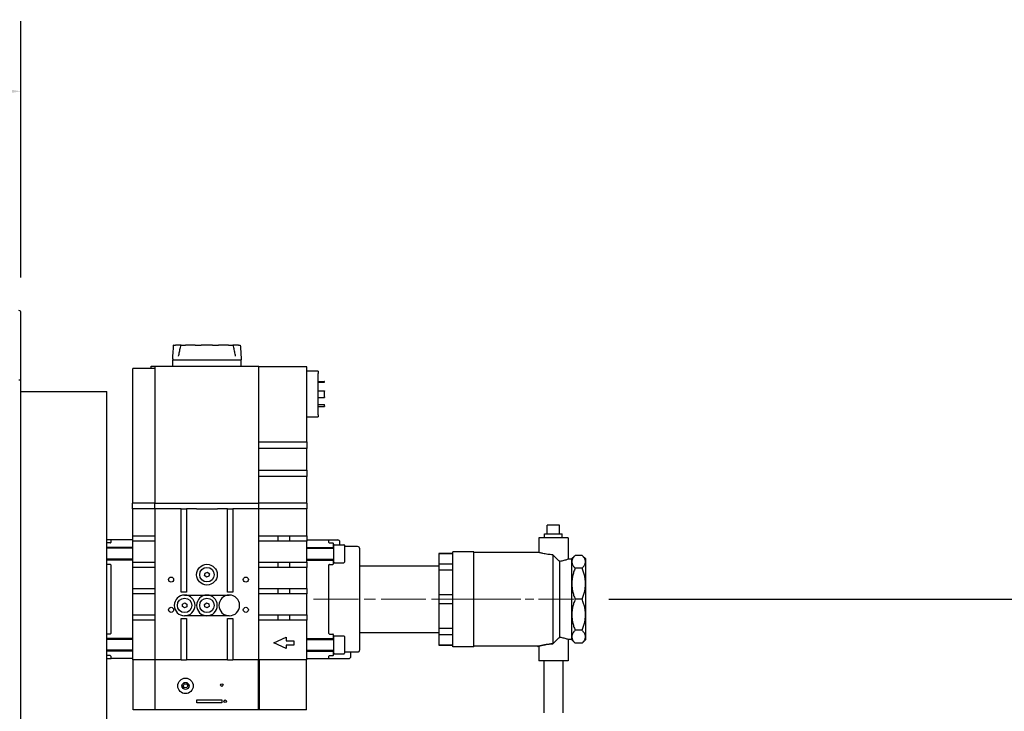
# Model space of a CAD drawing. Units: inches. Extents: x 12 to 260, y 15 to 148.
# Drawn here: x 133 to 161, y 125 to 144 of the extents above; entities that cross this region are included whole.
import ezdxf

# ---------------------------------------------------------------- set-up
doc = ezdxf.new("R2010")
doc.units = ezdxf.units.IN
doc.header["$LTSCALE"] = 16
doc.header["$MEASUREMENT"] = 0
doc.linetypes.add('CHAIN', pattern=[0.7087, 0.4724, -0.0591, 0.1181, -0.0591])
for name, color, linetype, lineweight in [('Centerline(ANSI)', 7, 'CHAIN', 18), ('Dimension (ANSI)', 7, 'Continuous', 25), ('Visible Edges(ANSI)', 7, 'Continuous', 25)]:
    doc.layers.add(name, color=color, linetype=linetype, lineweight=lineweight)
doc.styles.add('Note Text (ANSI)', font='tahoma.ttf')
doc.dimstyles.new('Default (ANSI)', dxfattribs={"dimscale": 16, "dimtxt": 0.08, "dimasz": 0.098425, "dimexe": 0.125, "dimexo": 0.0625, "dimgap": 0.031496, "dimtad": 0, "dimtih": 1, "dimtoh": 1, "dimdec": 4, "dimrnd": 1e-08, "dimzin": 3, "dimdsep": 46, "dimlunit": 5, "dimtxsty": 'Note Text (ANSI)', "dimcen": 0.09, "dimdle": 0.393701, "dimclrd": 256, "dimclre": 256, "dimclrt": 256, "dimadec": 0, "dimazin": 1, "dimtfac": 1, "dimtofl": 0, "dimtmove": 0, "dimatfit": 3, "dimfxl": 0, "dimfrac": 2, "dimtolj": 1, "dimtzin": 4, "dimlwd": -1, "dimlwe": -1, "dimarcsym": 0})

# ---------------------------------------------------------------- blocks, each defined once
blk = doc.blocks.new('*D24')
at = {"layer": 'Defpoints', "color": 0}
for p in [(132.585, 142.257), (101.459, 135.957), (132.585, 135.957)]:
    blk.add_point(p, dxfattribs=at)
at = {"layer": 'Dimension (ANSI)'}
for p, q in [((101.459, 136.957), (101.459, 144.257)), ((132.585, 136.957), (132.585, 144.257)), ((103.034, 142.257), (113.741, 142.257)), ((131.01, 142.257), (120.303, 142.257))]:
    blk.add_line(p, q, dxfattribs=at)
for points in [[(103.034, 142.519), (103.034, 141.994), (101.459, 142.257)], [(131.01, 142.519), (131.01, 141.994), (132.585, 142.257)]]:
    blk.add_solid(points, dxfattribs=at)
at = {"layer": 'Dimension (ANSI)', "insert": (117.022, 144.189), "char_height": 1.28, "attachment_point": 2, "style": 'Note Text (ANSI)'}
blk.add_mtext('\\A1; 31 1/8\\P[791]', dxfattribs=at)
blk = doc.blocks.new('*D26')
at = {"layer": 'Defpoints', "color": 0}
for p in [(148.31, 127.804), (181.818, 127.804), (167.959, 71.593)]:
    blk.add_point(p, dxfattribs=at)
at = {"layer": 'Dimension (ANSI)'}
for p, q in [((149.31, 127.804), (183.818, 127.804)), ((181.818, 126.229), (181.818, 107.631)), ((181.818, 73.168), (181.818, 102.758)), ((168.959, 71.593), (183.818, 71.593))]:
    blk.add_line(p, q, dxfattribs=at)
for points in [[(181.555, 126.229), (182.08, 126.229), (181.818, 127.804)], [(181.555, 73.168), (182.08, 73.168), (181.818, 71.593)]]:
    blk.add_solid(points, dxfattribs=at)
at = {"layer": 'Dimension (ANSI)', "insert": (181.818, 107.127), "char_height": 1.28, "attachment_point": 2, "style": 'Note Text (ANSI)'}
blk.add_mtext('\\A1; 56 1/4\\P[1428]', dxfattribs=at)

msp = doc.modelspace()

# ---------------------------------------------------------------- linework, layer by layer
at = {"layer": 'Centerline(ANSI)', "linetype": 'CHAIN', "ltscale": 0.169196}
msp.add_line((140.9069744, 127.8036779), (145.7829744, 127.8036779), dxfattribs=at)
at = {"layer": 'Centerline(ANSI)', "linetype": 'CHAIN', "ltscale": 0.133226}
msp.add_line((148.3099744, 127.8036779), (144.4699744, 127.8036779), dxfattribs=at)
at = {"layer": 'Visible Edges(ANSI)'}
for p, q in [((132.5845139, 134.0413572), (132.5845139, 135.9573572)), ((136.9342859, 135.0386779), (136.9800188, 135.0386779)), ((137.1406097, 135.0386779), (136.9800188, 135.0386779)), ((137.1406097, 135.0386779), (137.2655544, 135.0386779)), ((137.5437059, 135.0386779), (137.2655544, 135.0386779)), ((137.5437059, 135.0386779), (137.7143835, 135.0386779)), ((138.0355652, 135.0386779), (137.7143835, 135.0386779)), ((138.0355652, 135.0386779), (138.2062428, 135.0386779)), ((138.4843944, 135.0386779), (138.2062428, 135.0386779)), ((138.4843944, 135.0386779), (138.609339, 135.0386779)), ((138.7699299, 135.0386779), (138.609339, 135.0386779)), ((138.7699299, 135.0386779), (138.8156628, 135.0386779)), ((136.2861622, 134.4386779), (136.3999744, 134.4386779)), ((136.2861622, 134.3686779), (136.2861622, 134.4386779)), ((136.3999744, 130.5386779), (136.3999744, 134.4386779)), ((136.3999744, 134.4386779), (139.3499744, 134.4386779)), ((136.9007463, 134.6407838), (136.8999744, 134.6186779)), ((136.8999744, 134.6186779), (138.8499744, 134.6186779)), ((136.8999744, 134.4386779), (136.8999744, 134.6186779)), ((138.8492024, 134.6407838), (138.8499744, 134.6186779)), ((138.8499744, 134.4386779), (138.8499744, 134.6186779)), ((139.3499744, 130.5386779), (139.3499744, 134.4386779)), ((136.3999744, 134.3686779), (135.7624744, 134.3686779)), ((135.7624744, 130.5386779), (135.7624744, 134.3686779)), ((140.7199744, 134.4186779), (139.3499744, 134.4186779)), ((140.7199744, 132.2793917), (140.7199744, 134.4186779)), ((141.0399744, 134.2936779), (140.7199744, 134.2936779)), ((141.0399744, 134.2936779), (141.0399744, 134.2311779)), ((141.0399744, 133.0561779), (141.0399744, 134.2311779)), ((132.5845139, 134.0413572), (132.5255139, 134.0413572)), ((132.571569, 134.0413572), (132.571569, 119.5413572)), ((141.0399744, 134.0001779), (141.2043744, 134.0001779)), ((141.0399744, 133.9801779), (141.2043744, 133.9801779)), ((141.2199744, 134.0001779), (141.2043744, 134.0001779)), ((141.2043744, 134.0001779), (141.2043744, 133.9801779)), ((141.2043744, 133.9801779), (141.2199744, 133.9801779)), ((141.2199744, 133.9801779), (141.2199744, 134.0001779)), ((132.571569, 133.7121066), (135.0254744, 133.7121066)), ((135.0254744, 121.4839066), (135.0254744, 133.7121066)), ((141.0399744, 133.7386779), (141.2199744, 133.7386779)), ((141.2199744, 133.7386779), (141.2199744, 133.7224279)), ((141.2199744, 133.5649279), (141.2199744, 133.7224279)), ((141.0399744, 133.5486779), (141.2199744, 133.5486779)), ((141.0399744, 133.3488007), (141.2199744, 133.3488007)), ((141.2199744, 133.5649279), (141.2199744, 133.5486779)), ((141.2199744, 133.3034279), (141.2199744, 133.3488007)), ((141.0399744, 133.2871779), (141.2199744, 133.2871779)), ((141.0399744, 133.0561779), (141.0399744, 132.9936779)), ((141.2199744, 133.3034279), (141.2199744, 133.2871779)), ((140.7199744, 132.9936779), (141.0399744, 132.9936779)), ((139.3499744, 132.2793917), (140.7199744, 132.2793917)), ((140.7199744, 132.2793917), (140.7199744, 132.097964)), ((140.7199744, 132.097964), (139.3499744, 132.097964)), ((140.7199744, 131.4793917), (140.7199744, 132.097964)), ((139.3499744, 131.4793917), (140.7199744, 131.4793917)), ((140.7199744, 131.4793917), (140.7199744, 131.297964)), ((140.7199744, 131.297964), (139.3499744, 131.297964)), ((140.7199744, 130.5386779), (140.7199744, 131.297964)), ((136.3949744, 130.5386779), (135.7574744, 130.5386779)), ((135.7574744, 130.3786779), (135.7574744, 130.5386779)), ((136.3949744, 130.5386779), (139.3549744, 130.5386779)), ((136.3949744, 130.3786779), (136.3949744, 130.5386779)), ((140.7249744, 130.5386779), (139.3549744, 130.5386779)), ((139.3549744, 130.3786779), (139.3549744, 130.5386779)), ((140.7249744, 130.3786779), (140.7249744, 130.5386779)), ((136.3949744, 130.3786779), (135.7574744, 130.3786779)), ((135.7624744, 129.6086779), (135.7624744, 130.3786779)), ((136.3949744, 130.3786779), (136.3999744, 130.3786779)), ((137.1399744, 130.3786779), (136.3999744, 130.3786779)), ((136.3999744, 126.0786779), (136.3999744, 130.3786779)), ((137.1399744, 130.3786779), (137.1441654, 130.3786779)), ((137.1399744, 128.0086779), (137.1399744, 130.3786779)), ((137.1441654, 130.3786779), (137.2886332, 130.3786779)), ((137.2886332, 130.3786779), (137.2899744, 130.3786779)), ((137.575016, 130.3786779), (137.2899744, 130.3786779)), ((137.2899744, 130.3786779), (137.2899744, 128.0086779)), ((137.575016, 130.3786779), (138.1749327, 130.3786779)), ((138.4599744, 130.3786779), (138.1749327, 130.3786779)), ((138.4599744, 130.3786779), (138.4613155, 130.3786779)), ((138.4599744, 128.0086779), (138.4599744, 130.3786779)), ((138.4613155, 130.3786779), (138.6057833, 130.3786779)), ((138.6057833, 130.3786779), (138.6099744, 130.3786779)), ((139.3499744, 130.3786779), (138.6099744, 130.3786779)), ((138.6099744, 130.3786779), (138.6099744, 128.0086779)), ((139.3499744, 130.3786779), (139.3549744, 130.3786779)), ((139.3499744, 126.0786779), (139.3499744, 130.3786779)), ((140.7249744, 130.3786779), (139.3549744, 130.3786779)), ((140.7199744, 129.6086779), (140.7199744, 130.3786779)), ((147.9049744, 129.9130529), (147.5549744, 129.9130529)), ((147.5549744, 129.6786779), (147.5549744, 129.9130529)), ((147.9049744, 129.6786779), (147.9049744, 129.9130529)), ((135.1530744, 129.4911779), (135.0254744, 129.4911779)), ((135.1218744, 129.4052404), (135.0280744, 129.4052404)), ((135.1374744, 129.4755779), (135.1374744, 129.4208404)), ((135.7624744, 129.4911779), (135.1530744, 129.4911779)), ((135.7624744, 129.4911779), (135.7624744, 129.6086779)), ((135.7624744, 129.6086779), (136.3999744, 129.6086779)), ((135.7624744, 129.4613937), (135.7624744, 129.4911779)), ((135.7624744, 129.4586779), (135.7624744, 129.4613937)), ((135.7624744, 128.8586779), (135.7624744, 129.4586779)), ((136.3999744, 129.4586779), (135.7624744, 129.4586779)), ((139.3499744, 129.6086779), (139.8999744, 129.6086779)), ((139.8999744, 129.4586779), (139.3499744, 129.4586779)), ((139.8999744, 129.4586779), (139.8999744, 129.6086779)), ((139.8999744, 129.6086779), (140.2199744, 129.6086779)), ((140.2199744, 129.4586779), (139.8999744, 129.4586779)), ((140.2199744, 129.6086779), (140.7199744, 129.6086779)), ((140.2199744, 129.6086779), (140.2199744, 129.4586779)), ((140.7199744, 129.4586779), (140.2199744, 129.4586779)), ((140.7199744, 129.6086779), (140.7199744, 129.4911779)), ((140.7199744, 129.4911779), (141.3293744, 129.4911779)), ((140.7199744, 129.4911779), (140.7199744, 129.4613937)), ((140.7199744, 129.4613937), (140.7199744, 129.4586779)), ((140.7199744, 128.8586779), (140.7199744, 129.4586779)), ((141.3293744, 129.4911779), (141.5949744, 129.4911779)), ((141.3449744, 129.4208404), (141.3449744, 129.4755779)), ((141.3605744, 129.4052404), (141.4543744, 129.4052404)), ((141.4699744, 129.2802404), (141.4699744, 129.3896404)), ((141.6574744, 129.3661779), (141.6574744, 129.4286779)), ((148.1499744, 129.5536779), (147.3099744, 129.5536779)), ((147.3099744, 129.5536779), (147.3099744, 129.1386779)), ((147.4799744, 129.6630529), (147.5393494, 129.6630529)), ((147.4799744, 129.5536779), (147.4799744, 129.6630529)), ((147.5682273, 129.6630529), (147.8917214, 129.6630529)), ((147.9205994, 129.6630529), (147.9799744, 129.6630529)), ((147.9799744, 129.5536779), (147.9799744, 129.6630529)), ((148.1499744, 129.5536779), (148.1499744, 128.9443029)), ((135.7624744, 129.2802404), (135.0254744, 129.2802404)), ((135.7624744, 129.2545529), (135.0254744, 129.2545529)), ((140.7199744, 129.2802404), (141.4699744, 129.2802404)), ((140.7199744, 129.2545529), (141.4799744, 129.2545529)), ((141.4699744, 129.2545529), (141.4699744, 129.2802404)), ((141.4799744, 128.8601529), (141.4799744, 129.3409529)), ((141.4955744, 129.3565529), (141.7693744, 129.3565529)), ((141.7849744, 129.3409529), (141.7849744, 128.8601529)), ((142.1574744, 129.3036779), (141.7849744, 129.3036779)), ((142.2199744, 129.1005529), (142.2199744, 129.2411779)), ((144.4699744, 129.1090196), (144.4699744, 129.1024371)), ((144.4699744, 129.1090196), (144.8699744, 129.1090196)), ((144.8699744, 126.4536779), (144.8699744, 129.1536779)), ((145.4699744, 129.1536779), (144.8699744, 129.1536779)), ((145.4699744, 126.4536779), (145.4699744, 129.1536779)), ((147.3099744, 129.1386779), (145.4699744, 129.1386779)), ((135.7624744, 128.9465529), (135.0254744, 128.9465529)), ((135.7624744, 128.9208654), (135.0254744, 128.9208654)), ((135.7624744, 128.855962), (135.7624744, 128.8586779)), ((135.7624744, 128.8586779), (136.3999744, 128.8586779)), ((135.7624744, 128.7113937), (135.7624744, 128.855962)), ((139.3499744, 128.8586779), (139.8999744, 128.8586779)), ((139.8999744, 128.7086779), (139.8999744, 128.8586779)), ((139.8999744, 128.8586779), (140.2199744, 128.8586779)), ((140.2199744, 128.8586779), (140.7199744, 128.8586779)), ((140.2199744, 128.8586779), (140.2199744, 128.7086779)), ((140.7199744, 128.9465529), (141.4799744, 128.9465529)), ((140.7199744, 128.9208654), (141.4699744, 128.9208654)), ((140.7199744, 128.8586779), (140.7199744, 128.855962)), ((140.7199744, 128.855962), (140.7199744, 128.7113937)), ((141.4699744, 128.9208654), (141.4699744, 128.9465529)), ((141.4699744, 128.8114654), (141.4699744, 128.9208654)), ((141.4955744, 128.8445529), (141.7693744, 128.8445529)), ((142.2199744, 128.5107386), (142.2199744, 129.1005529)), ((144.8699744, 129.1024371), (144.4699744, 129.1024371)), ((144.4699744, 129.1024371), (144.4699744, 128.8146175)), ((147.7129109, 129.0710043), (147.7129109, 126.5363515)), ((147.9074744, 126.7284423), (147.9074744, 128.8789135)), ((148.2474744, 128.9443029), (148.1499744, 128.9443029)), ((148.2474744, 128.9531818), (148.3479704, 129.0536779)), ((148.2474744, 128.9531818), (148.2474744, 126.6541739)), ((148.546346, 129.0536779), (148.3479704, 129.0536779)), ((148.6474744, 128.9525496), (148.546346, 129.0536779)), ((148.6474744, 126.6548062), (148.6474744, 128.9525496)), ((135.1218744, 128.7958654), (135.0280744, 128.7958654)), ((135.1374744, 128.7802654), (135.1374744, 126.8270904)), ((135.7624744, 128.7086779), (135.7624744, 128.7113937)), ((135.7624744, 128.1086779), (135.7624744, 128.7086779)), ((136.3999744, 128.7086779), (135.7624744, 128.7086779)), ((137.8071678, 128.4789674), (137.8196712, 128.5500448)), ((137.8196712, 128.5500448), (137.8874777, 128.5747553)), ((137.8874777, 128.5747553), (137.9427809, 128.5283884)), ((139.8999744, 128.7086779), (139.3499744, 128.7086779)), ((140.2199744, 128.7086779), (139.8999744, 128.7086779)), ((140.7199744, 128.7086779), (140.2199744, 128.7086779)), ((140.7199744, 128.7113937), (140.7199744, 128.7086779)), ((140.7199744, 128.1086779), (140.7199744, 128.7086779)), ((141.3449744, 126.8270904), (141.3449744, 128.7802654)), ((141.3605744, 128.7958654), (141.4543744, 128.7958654)), ((142.2199744, 128.7536779), (144.4699744, 128.7536779)), ((144.4699744, 128.8146175), (144.8699744, 128.8146175)), ((144.4699744, 128.8146175), (144.4699744, 128.6294612)), ((144.8699744, 128.6294612), (144.4699744, 128.6294612)), ((144.4699744, 128.6294612), (144.4699744, 127.9346031)), ((148.546346, 128.6875613), (148.3479704, 128.6875613)), ((137.862471, 128.4326005), (137.8071678, 128.4789674)), ((137.9302775, 128.4573109), (137.862471, 128.4326005)), ((137.9427809, 128.5283884), (137.9302775, 128.4573109)), ((142.2199744, 127.0966171), (142.2199744, 128.5107386)), ((135.7624744, 128.105962), (135.7624744, 128.1086779)), ((135.7624744, 128.1086779), (136.3999744, 128.1086779)), ((135.7624744, 127.9613937), (135.7624744, 128.105962)), ((137.2899744, 128.0086779), (137.1399744, 128.0086779)), ((138.6099744, 128.0086779), (138.4599744, 128.0086779)), ((139.3499744, 128.1086779), (139.8999744, 128.1086779)), ((139.8999744, 127.9586779), (139.8999744, 128.1086779)), ((139.8999744, 128.1086779), (140.2199744, 128.1086779)), ((140.2199744, 128.1086779), (140.7199744, 128.1086779)), ((140.2199744, 128.1086779), (140.2199744, 127.9586779)), ((140.7199744, 128.1086779), (140.7199744, 128.105962)), ((140.7199744, 128.105962), (140.7199744, 127.9613937)), ((135.7624744, 127.9586779), (135.7624744, 127.9613937)), ((135.7624744, 127.3586779), (135.7624744, 127.9586779)), ((136.3999744, 127.9586779), (135.7624744, 127.9586779)), ((137.2399744, 127.9236779), (138.5099744, 127.9236779)), ((139.8999744, 127.9586779), (139.3499744, 127.9586779)), ((140.2199744, 127.9586779), (139.8999744, 127.9586779)), ((140.7199744, 127.9586779), (140.2199744, 127.9586779)), ((140.7199744, 127.9613937), (140.7199744, 127.9586779)), ((140.7199744, 127.3586779), (140.7199744, 127.9586779)), ((144.4699744, 127.9346031), (144.8699744, 127.9346031)), ((144.4699744, 127.9346031), (144.4699744, 127.6727527)), ((148.546346, 127.8036779), (148.3479704, 127.8036779)), ((137.1757618, 127.5957372), (137.1793407, 127.6678172)), ((137.2363955, 127.5565979), (137.1757618, 127.5957372)), ((137.1793407, 127.6678172), (137.2435532, 127.7007579)), ((137.3006081, 127.5895385), (137.2363955, 127.5565979)), ((137.2435532, 127.7007579), (137.3041869, 127.6616185)), ((137.3041869, 127.6616185), (137.3006081, 127.5895385)), ((137.808582, 127.656969), (137.866279, 127.7003209)), ((137.8172774, 127.5853259), (137.808582, 127.656969)), ((137.8836697, 127.5570348), (137.8172774, 127.5853259)), ((137.866279, 127.7003209), (137.9326713, 127.6720298)), ((137.9413667, 127.6003868), (137.8836697, 127.5570348)), ((137.9326713, 127.6720298), (137.9413667, 127.6003868)), ((144.8699744, 127.6727527), (144.4699744, 127.6727527)), ((144.4699744, 127.6727527), (144.4699744, 126.9778945)), ((135.7624744, 127.355962), (135.7624744, 127.3586779)), ((135.7624744, 127.3586779), (136.3999744, 127.3586779)), ((135.7624744, 127.2113937), (135.7624744, 127.355962)), ((135.7624744, 127.2086779), (135.7624744, 127.2113937)), ((135.7624744, 126.0786779), (135.7624744, 127.2086779)), ((136.3999744, 127.2086779), (135.7624744, 127.2086779)), ((137.1399744, 127.2586779), (137.2899744, 127.2586779)), ((137.1399744, 126.0786779), (137.1399744, 127.2586779)), ((138.5099744, 127.3336779), (137.2399744, 127.3336779)), ((137.2899744, 127.2586779), (137.2899744, 126.0786779)), ((138.4599744, 127.2586779), (138.6099744, 127.2586779)), ((138.4599744, 126.0786779), (138.4599744, 127.2586779)), ((138.6099744, 127.2586779), (138.6099744, 126.0786779)), ((139.3499744, 127.3586779), (139.8999744, 127.3586779)), ((139.8999744, 127.2086779), (139.3499744, 127.2086779)), ((139.8999744, 127.2086779), (139.8999744, 127.3586779)), ((139.8999744, 127.3586779), (140.2199744, 127.3586779)), ((140.2199744, 127.2086779), (139.8999744, 127.2086779)), ((140.2199744, 127.3586779), (140.7199744, 127.3586779)), ((140.2199744, 127.3586779), (140.2199744, 127.2086779)), ((140.7199744, 127.2086779), (140.2199744, 127.2086779)), ((140.7199744, 127.3586779), (140.7199744, 127.355962)), ((140.7199744, 127.355962), (140.7199744, 127.2113937)), ((140.7199744, 127.2113937), (140.7199744, 127.2086779)), ((140.7199744, 126.0786779), (140.7199744, 127.2086779)), ((142.2199744, 126.5068029), (142.2199744, 127.0966171)), ((144.4699744, 126.9778945), (144.8699744, 126.9778945)), ((144.4699744, 126.9778945), (144.4699744, 126.7927383)), ((148.546346, 126.9197944), (148.3479704, 126.9197944)), ((135.7624744, 126.6864904), (135.0254744, 126.6864904)), ((135.7624744, 126.6608029), (135.0254744, 126.6608029)), ((135.1218744, 126.8114904), (135.0280744, 126.8114904)), ((139.781492, 126.5611779), (140.1299744, 126.7236779)), ((140.1299744, 126.7236779), (140.1299744, 126.6236779)), ((140.1299744, 126.6236779), (140.3499744, 126.6236779)), ((140.3499744, 126.6236779), (140.3499744, 126.4986779)), ((140.7199744, 126.6864904), (141.4699744, 126.6864904)), ((140.7199744, 126.6608029), (141.4799744, 126.6608029)), ((141.3605744, 126.8114904), (141.4543744, 126.8114904)), ((141.4699744, 126.6864904), (141.4699744, 126.7958904)), ((141.4699744, 126.6608029), (141.4699744, 126.6864904)), ((141.4799744, 126.2664029), (141.4799744, 126.7472029)), ((141.4955744, 126.7628029), (141.7693744, 126.7628029)), ((141.7849744, 126.7472029), (141.7849744, 126.2664029)), ((142.2199744, 126.8536779), (144.4699744, 126.8536779)), ((144.8699744, 126.7927383), (144.4699744, 126.7927383)), ((144.4699744, 126.7927383), (144.4699744, 126.5049186)), ((148.1499744, 126.6630529), (148.1499744, 126.0536779)), ((148.2474744, 126.6630529), (148.1499744, 126.6630529)), ((148.2474744, 126.6541739), (148.3479704, 126.5536779)), ((148.6474744, 126.6548062), (148.546346, 126.5536779)), ((135.7624744, 126.3528029), (135.0254744, 126.3528029)), ((135.7624744, 126.3271154), (135.0254744, 126.3271154)), ((140.1299744, 126.3986779), (139.781492, 126.5611779)), ((140.3499744, 126.4986779), (140.1299744, 126.4986779)), ((140.1299744, 126.4986779), (140.1299744, 126.3986779)), ((140.7199744, 126.3528029), (141.4799744, 126.3528029)), ((140.7199744, 126.3271154), (141.4699744, 126.3271154)), ((141.4699744, 126.3271154), (141.4699744, 126.3528029)), ((141.4699744, 126.2177154), (141.4699744, 126.3271154)), ((142.2199744, 126.3661779), (142.2199744, 126.5068029)), ((144.4699744, 126.5049186), (144.8699744, 126.5049186)), ((144.4699744, 126.5049186), (144.4699744, 126.4983362)), ((144.4699744, 126.4983362), (144.8699744, 126.4983362)), ((145.4699744, 126.4536779), (144.8699744, 126.4536779)), ((147.3099744, 126.4686779), (145.4699744, 126.4686779)), ((147.3099744, 126.4686779), (147.3099744, 126.0536779)), ((148.546346, 126.5536779), (148.3479704, 126.5536779)), ((135.0254744, 126.1161779), (135.1374744, 126.1161779)), ((135.1218744, 126.2021154), (135.0280744, 126.2021154)), ((135.1374744, 126.1865154), (135.1374744, 126.1317779)), ((135.1374744, 126.1161779), (135.1374744, 126.1317779)), ((135.1530744, 126.1161779), (135.1374744, 126.1161779)), ((135.7624744, 126.1161779), (135.1530744, 126.1161779)), ((136.3999744, 126.0786779), (135.7624744, 126.0786779)), ((135.7724744, 124.6586779), (135.7724744, 126.0786779)), ((137.1399744, 126.0786779), (136.3999744, 126.0786779)), ((136.4049744, 124.6586779), (136.4049744, 126.0786779)), ((137.1401412, 126.0786779), (137.1399744, 126.0786779)), ((137.1401412, 126.0786779), (137.2898075, 126.0786779)), ((137.2899744, 126.0786779), (137.2898075, 126.0786779)), ((138.4599744, 126.0786779), (137.2899744, 126.0786779)), ((138.4601412, 126.0786779), (138.4599744, 126.0786779)), ((138.4601412, 126.0786779), (138.6098075, 126.0786779)), ((138.6099744, 126.0786779), (138.6098075, 126.0786779)), ((139.3499744, 126.0786779), (138.6099744, 126.0786779)), ((139.3449744, 124.6586779), (139.3449744, 126.0786779)), ((140.7199744, 126.0786779), (139.3499744, 126.0786779)), ((139.3629744, 126.0786779), (139.3629744, 124.6586779)), ((140.7099744, 124.6586779), (140.7099744, 126.0786779)), ((140.7199744, 126.1161779), (141.3293744, 126.1161779)), ((141.3293744, 126.1161779), (141.3449744, 126.1161779)), ((141.3449744, 126.1317779), (141.3449744, 126.1865154)), ((141.3449744, 126.1317779), (141.3449744, 126.1161779)), ((141.3449744, 126.1161779), (141.9074744, 126.1161779)), ((141.3605744, 126.2021154), (141.4543744, 126.2021154)), ((141.4699744, 126.3036779), (141.4799744, 126.3036779)), ((141.4955744, 126.2508029), (141.7693744, 126.2508029)), ((141.7849744, 126.3036779), (142.1574744, 126.3036779)), ((141.9699744, 126.1786779), (141.9699744, 126.3036779)), ((148.1499744, 126.0536779), (147.3099744, 126.0536779)), ((147.4599744, 126.0536779), (147.4599744, 124.5719279)), ((147.9999744, 126.0536779), (147.9999744, 124.5719279)), ((137.2020409, 125.3301509), (137.226123, 125.3889164)), ((137.2408922, 125.2799124), (137.2020409, 125.3301509)), ((137.226123, 125.3889164), (137.2890565, 125.3974434)), ((137.3038257, 125.2884394), (137.2408922, 125.2799124)), ((137.2890565, 125.3974434), (137.3279078, 125.3472049)), ((137.3279078, 125.3472049), (137.3038257, 125.2884394)), ((139.3449744, 125.3086779), (139.3629744, 125.3086779)), ((137.5849744, 124.8586779), (137.5849744, 124.9436779)), ((137.5849744, 124.9436779), (138.2949744, 124.9436779)), ((138.2949744, 124.9436779), (138.2949744, 124.8586779)), ((139.3629744, 125.1526779), (139.3449744, 125.1526779)), ((136.4049744, 124.6586779), (135.7724744, 124.6586779)), ((139.3449744, 124.6586779), (136.4049744, 124.6586779)), ((138.2949744, 124.8586779), (137.5849744, 124.8586779)), ((139.3629744, 124.6586779), (139.3449744, 124.6586779)), ((140.7099744, 124.6586779), (139.3629744, 124.6586779))]:
    msp.add_line(p, q, dxfattribs=at)
for centre, radius in [((137.8749744, 128.5036779), 0.295), ((137.8749744, 128.5036779), 0.20625), ((136.8549744, 128.3636779), 0.0725), ((138.9799744, 128.3636779), 0.0725), ((137.2399744, 127.6286779), 0.20625), ((137.8749744, 127.6286779), 0.20625), ((136.8549744, 127.5036779), 0.0725), ((138.9799744, 127.5036779), 0.0725), ((137.2649744, 125.3386779), 0.22), ((137.2649744, 125.3386779), 0.1), ((137.2649744, 125.3386779), 0.0991831), ((138.2949744, 125.3636779), 0.0375), ((138.3949744, 124.9011779), 0.0375)]:
    msp.add_circle(centre, radius, dxfattribs=at)
for centre, radius, start, end in [((132.5255139, 135.9573572), 0.059, 0, 90), ((136.9342859, 135.0324279), 0.00625, 90, 175.27802536), ((137.1406097, 135.0324279), 0.00625, 90.00000272, 168.15653225), ((138.609339, 135.0324279), 0.00625, 11.84347977, 89.9999956), ((138.8156628, 135.0324279), 0.00625, 4.72197464, 90), ((136.9069925, 134.6405657), 0.00625, 176.75480075, 178), ((138.8429562, 134.6405657), 0.00625, 2, 3.24519925), ((141.014986, 133.6436779), 0.025, 358.25215815, 1.74784185), ((147.5393494, 129.6786779), 0.015625, 332.41087519, 0), ((147.9205994, 129.6786779), 0.015625, 180, 207.58912481), ((135.0280744, 129.3896404), 0.0156, 90, 99.59406823), ((135.1218744, 129.4208404), 0.0156, 270, 0), ((135.1530744, 129.4755779), 0.0156, 90, 180), ((141.3293744, 129.4755779), 0.0156, 0, 90), ((141.3605744, 129.4208404), 0.0156, 180, 270), ((141.4543744, 129.3896404), 0.0156, 0, 90), ((141.5949744, 129.4286779), 0.0625, 0, 90), ((141.4955744, 129.3409529), 0.0156, 90, 180), ((141.7199744, 129.3661779), 0.0625, 180, 188.85880415), ((141.7693744, 129.3409529), 0.0156, 0, 90), ((142.1574744, 129.2411779), 0.0625, 0, 90), ((141.4955744, 128.8601529), 0.0156, 180, 270), ((141.7693744, 128.8601529), 0.0156, 270, 0), ((135.0280744, 128.8114654), 0.0156, 260.40593177, 270), ((135.1218744, 128.7802654), 0.0156, 0, 90), ((141.3605744, 128.7802654), 0.0156, 90, 180), ((141.4543744, 128.8114654), 0.0156, 270, 0), ((137.2399744, 127.6286779), 0.295, 90, 270), ((137.2399744, 127.6286779), 0.295, 270, 90), ((137.8749744, 127.6286779), 0.295, 90, 270), ((137.8749744, 127.6286779), 0.295, 270, 90), ((138.5099744, 127.6286779), 0.295, 90, 270), ((138.5099744, 127.6286779), 0.295, 270, 90), ((135.0280744, 126.7958904), 0.0156, 90, 99.59406823), ((135.1218744, 126.8270904), 0.0156, 270, 0), ((141.3605744, 126.8270904), 0.0156, 180, 270), ((141.4543744, 126.7958904), 0.0156, 0, 90), ((141.4955744, 126.7472029), 0.0156, 90, 180), ((141.7693744, 126.7472029), 0.0156, 0, 90), ((142.1574744, 126.3661779), 0.0625, 270, 0), ((135.0280744, 126.2177154), 0.0156, 260.40593177, 270), ((135.1218744, 126.1865154), 0.0156, 0, 90), ((135.1530744, 126.1317779), 0.0156, 180, 270), ((141.3293744, 126.1317779), 0.0156, 270, 0), ((141.3605744, 126.1865154), 0.0156, 90, 180), ((141.4543744, 126.2177154), 0.0156, 270, 0), ((141.4955744, 126.2664029), 0.0156, 180, 270), ((141.7693744, 126.2664029), 0.0156, 270, 0), ((141.9074744, 126.1786779), 0.0625, 270, 0)]:
    msp.add_arc(centre, radius, start, end, dxfattribs=at)
for points, knots in [([(136.9007525, 134.6409195), (136.9007525, 134.6409195), (136.9007737, 134.6412936), (136.9008569, 134.6427589), (136.9009235, 134.6439308), (136.9011245, 134.6474571), (136.9012727, 134.6500505), (136.9015885, 134.6555426), (136.9017557, 134.6584387), (136.9022178, 134.6663988), (136.9025238, 134.6716254), (136.9034484, 134.687276), (136.9040952, 134.6980417), (136.9055724, 134.7221807), (136.9064088, 134.7355633), (136.908128, 134.7624931), (136.9090122, 134.7760597), (136.9117314, 134.8169332), (136.9136337, 134.8444152), (136.9175969, 134.8994863), (136.9196601, 134.9271113), (136.9238176, 134.9808002), (136.9259026, 135.0068592), (136.9280571, 135.0329424)], [1.1289148783, 1.1289148783, 1.1289148783, 1.1289148783, 1.146022813, 1.146022813, 1.1658134723, 1.1658134723, 1.1954711477, 1.1954711477, 1.2238180299, 1.2238180299, 1.2711301173, 1.2711301173, 1.3620446574, 1.3620446574, 1.4720185593, 1.4720185593, 1.5819924612, 1.5819924612, 1.801940265, 1.801940265, 2.0218880688, 2.0218880688, 2.2286538973, 2.2286538973, 2.2286538973, 2.2286538973]), ([(137.0647437, 134.7195601), (137.0674409, 134.729626), (137.070028, 134.7398138), (137.0775987, 134.7705779), (137.082398, 134.7913551), (137.0918029, 134.8331435), (137.096401, 134.8541627), (137.1054916, 134.8962644), (137.109981, 134.9173427), (137.1189246, 134.9595879), (137.1233761, 134.9807455), (137.1300473, 135.0125151), (137.1322699, 135.0231106), (137.1344928, 135.0337106)], [1.38791166873, 1.38791166873, 1.38791166873, 1.38791166873, 1.47197639677, 1.47197639677, 1.64010585284, 1.64010585284, 1.80823530892, 1.80823530892, 1.976364765, 1.976364765, 2.14449422108, 2.14449422108, 2.22855894912, 2.22855894912, 2.22855894912, 2.22855894912]), ([(138.6154559, 135.0337106), (138.6199016, 135.0125107), (138.624346, 134.9913283), (138.6332571, 134.9490196), (138.6377235, 134.9278928), (138.6467215, 134.8857276), (138.6512562, 134.8646688), (138.6604783, 134.8226772), (138.6651589, 134.801756), (138.6724147, 134.7706473), (138.6748736, 134.7603232), (138.6799207, 134.7398138), (138.6825079, 134.729626), (138.685205, 134.7195601)], [0.02917596779, 0.02917596779, 0.02917596779, 0.02917596779, 0.19730542375, 0.19730542375, 0.36543487972, 0.36543487972, 0.53356433568, 0.53356433568, 0.70169379164, 0.70169379164, 0.78575851962, 0.78575851962, 0.8698232476, 0.8698232476, 0.8698232476, 0.8698232476]), ([(138.8218916, 135.0329424), (138.8241834, 135.0051963), (138.8263967, 134.9774775), (138.8306635, 134.9221423), (138.8327168, 134.8945285), (138.8366609, 134.8394728), (138.838553, 134.8120067), (138.8412561, 134.771178), (138.8421347, 134.7576297), (138.843842, 134.7307522), (138.8446738, 134.7173737), (138.8458746, 134.6976519), (138.8462659, 134.6911533), (138.8469291, 134.6800252), (138.8472065, 134.6753327), (138.8476753, 134.6673432), (138.8478706, 134.6639949), (138.8481972, 134.6583644), (138.8483317, 134.656035), (138.8486266, 134.6509117), (138.8487816, 134.6482028), (138.8489774, 134.6447704), (138.8490366, 134.6437304), (138.84915, 134.6417343), (138.8491915, 134.6410025), (138.8491961, 134.6409218), (138.8491962, 134.6409195), (138.8491962, 134.6409195)], [0.0291758593, 0.0291758593, 0.0291758593, 0.0291758593, 0.2491236631, 0.2491236631, 0.4690714669, 0.4690714669, 0.6890192707, 0.6890192707, 0.7989931726, 0.7989931726, 0.9089670745, 0.9089670745, 0.9639540255, 0.9639540255, 1.0051942387, 1.0051942387, 1.0361243986, 1.0361243986, 1.0589601739, 1.0589601739, 1.0892537945, 1.0892537945, 1.1050440608, 1.1050440608, 1.1275395623, 1.1275395623, 1.1289148783, 1.1289148783, 1.1289148783, 1.1289148783]), ([(147.5393494, 129.6630529), (147.5412817, 129.6630529), (147.5434277, 129.6634272), (147.5475698, 129.6652005), (147.5495652, 129.666597), (147.5512708, 129.6685766), (147.5513549, 129.6686767), (147.5514386, 129.6687789)], [0.08014433971, 0.08014433971, 0.08014433971, 0.08014433971, 0.102902898155, 0.102902898155, 0.125661456599, 0.125661456599, 0.126846118933, 0.126846118933, 0.126846118933, 0.126846118933]), ([(147.5531977, 129.6714415), (147.5537861, 129.6703155), (147.5544939, 129.669316), (147.5568908, 129.666597), (147.5589831, 129.6652005), (147.5635119, 129.6634272), (147.56595, 129.6630529), (147.5682273, 129.6630529)], [0.174027719497, 0.174027719497, 0.174027719497, 0.174027719497, 0.184155781757, 0.184155781757, 0.206914340201, 0.206914340201, 0.229672898646, 0.229672898646, 0.229672898646, 0.229672898646]), ([(147.8917214, 129.6630529), (147.8939988, 129.6630529), (147.8964368, 129.6634272), (147.9009656, 129.6652005), (147.9030579, 129.666597), (147.904803, 129.6685766), (147.904889, 129.6686767), (147.9049744, 129.6687789)], [0.08014433971, 0.08014433971, 0.08014433971, 0.08014433971, 0.102902898155, 0.102902898155, 0.125661456599, 0.125661456599, 0.126846118933, 0.126846118933, 0.126846118933, 0.126846118933]), ([(147.9067511, 129.6714415), (147.9073395, 129.6703155), (147.9080408, 129.669316), (147.9103835, 129.666597), (147.9123789, 129.6652005), (147.916521, 129.6634272), (147.918667, 129.6630529), (147.9205994, 129.6630529)], [0.174027719497, 0.174027719497, 0.174027719497, 0.174027719497, 0.184155781757, 0.184155781757, 0.206914340201, 0.206914340201, 0.229672898646, 0.229672898646, 0.229672898646, 0.229672898646]), ([(147.7129109, 129.0710043), (147.6648815, 129.0716509), (147.6149276, 129.0752761), (147.5170671, 129.0876273), (147.4700839, 129.0967609), (147.3959086, 129.1136861), (147.3636403, 129.1226181), (147.3206635, 129.1351951), (147.3099744, 129.1386779), (147.3099744, 129.1386779)], [0.0430811896, 0.0430811896, 0.0430811896, 0.0430811896, 0.4049099439, 0.4049099439, 0.8098198879, 0.8098198879, 1.2145826252, 1.2145826252, 1.6193453625, 1.6193453625, 1.6193453625, 1.6193453625]), ([(147.9074744, 128.8787136), (147.8926477, 128.8919942), (147.877987, 128.9054974), (147.815087, 128.9647359), (147.7635103, 129.0170217), (147.7129109, 129.0710043)], [4.99418956028, 4.99418956028, 4.99418956028, 4.99418956028, 5.14685816645, 5.14685816645, 5.67201969183, 5.67201969183, 5.67201969183, 5.67201969183]), ([(148.1499744, 128.9443029), (148.1499744, 128.9443029), (148.1392276, 128.9402101), (148.0962055, 128.9254365), (148.0639565, 128.9149385), (147.9938145, 128.8960232), (147.952804, 128.8863965), (147.9074744, 128.8789135)], [4.8722627142, 4.8722627142, 4.8722627142, 4.8722627142, 5.2781407926, 5.2781407926, 5.6840188709, 5.6840188709, 6.0476321887, 6.0476321887, 6.0476321887, 6.0476321887]), ([(147.7129109, 126.5363515), (147.7635103, 126.5903341), (147.815087, 126.6426199), (147.877987, 126.7018583), (147.8926477, 126.7153615), (147.9074744, 126.7286421)], [1.80621665971, 1.80621665971, 1.80621665971, 1.80621665971, 2.3313781851, 2.3313781851, 2.48404679126, 2.48404679126, 2.48404679126, 2.48404679126]), ([(147.9074744, 126.7284423), (147.952804, 126.7209592), (147.9938145, 126.7113325), (148.0639565, 126.6924172), (148.0962055, 126.6819192), (148.1392276, 126.6671457), (148.1499744, 126.6630529), (148.1499744, 126.6630529)], [0.4487180969, 0.4487180969, 0.4487180969, 0.4487180969, 0.8123314147, 0.8123314147, 1.2182094931, 1.2182094931, 1.6240875714, 1.6240875714, 1.6240875714, 1.6240875714]), ([(147.3099744, 126.4686779), (147.3099744, 126.4686779), (147.3206635, 126.4721606), (147.3636403, 126.4847376), (147.3959086, 126.4936697), (147.4700839, 126.5105948), (147.5170671, 126.5197284), (147.6149276, 126.5320796), (147.6648815, 126.5357048), (147.7129109, 126.5363515)], [4.8580360876, 4.8580360876, 4.8580360877, 4.8580360877, 5.262798825, 5.262798825, 5.6675615623, 5.6675615623, 6.0724715062, 6.0724715062, 6.4343002606, 6.4343002606, 6.4343002606, 6.4343002606])]:
    msp.add_open_spline(points, degree=3, knots=knots, dxfattribs=at)
for points in [[(147.5514385, 129.6687792), (147.5520698, 129.6695522), (147.5526752, 129.6704504), (147.5531977, 129.6714415)], [(147.9049742, 129.6687792), (147.905618, 129.6695522), (147.9062282, 129.6704504), (147.9067511, 129.6714415)]]:
    msp.add_open_spline(points, degree=3, dxfattribs=at)
for points in [[(148.3479704, 129.0536779), (148.1649121, 128.8706196), (148.3479704, 128.6875613)], [(148.546346, 128.6875613), (148.7294043, 128.8706196), (148.546346, 129.0536779)], [(148.3479704, 128.6875613), (148.1649121, 128.2456196), (148.3479704, 127.8036779)], [(148.546346, 127.8036779), (148.7294043, 128.2456196), (148.546346, 128.6875613)], [(148.3479704, 127.8036779), (148.1649121, 127.3617361), (148.3479704, 126.9197944)], [(148.546346, 126.9197944), (148.7294043, 127.3617361), (148.546346, 127.8036779)], [(148.3479704, 126.9197944), (148.1649121, 126.7367361), (148.3479704, 126.5536779)], [(148.546346, 126.5536779), (148.7294043, 126.7367361), (148.546346, 126.9197944)]]:
    msp.add_rational_spline(points, [1.02468026839, 1.1091059303, 1.02468026839], degree=2, dxfattribs=at)

# ---------------------------------------------------------------- dimensions: what is measured, and where the dimension line sits
at = {"layer": 'Dimension (ANSI)'}
for base, p1, p2, angle, text, override, picture, middle in [((132.5845139, 142.2565698), (101.4594509, 135.9573572), (132.5845139, 135.9573572), 180, ' <>\\X[791]', {"dimtih": 0, "dimtoh": 0, "dimdec": 4, "dimpost": '\\X', "dimtp": 0, "dimtm": 0, "dimtdec": 2, "dimatfit": 1, "dimtvp": -0.25}, '*D24', (117.0219824, 142.2565698)), ((181.8177186, 127.8036779), (167.9594509, 71.5933572), (148.3099744, 127.8036779), 90, ' <>\\X[1428]', {"dimdec": 2, "dimpost": '\\X', "dimtp": 0, "dimtm": 0, "dimtdec": 2, "dimatfit": 1, "dimtvp": -0.25}, '*D26', (181.8177186, 105.1946848))]:
    dim = msp.add_linear_dim(base=base, p1=p1, p2=p2, angle=angle, text=text, dimstyle='Default (ANSI)', override=override, dxfattribs=at)
    dim.commit()
    dim.dimension.update_dxf_attribs({"geometry": picture, "text_midpoint": middle, "dimtype": 160})

doc.saveas('drawing.dxf')
